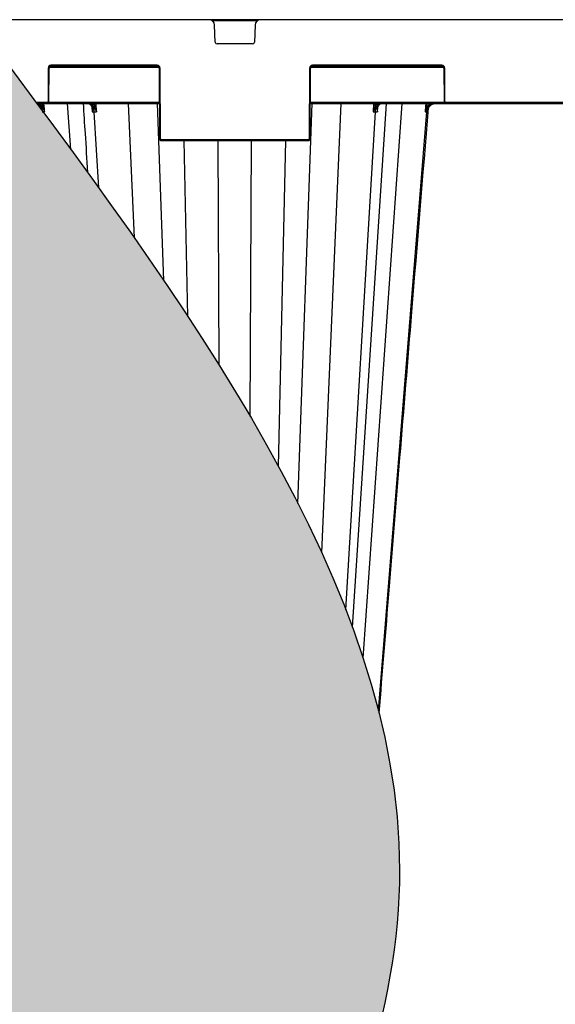
# Model space of a CAD drawing. Units: millimetres. Extents: x 788 to 19930, y 8339 to 19016.
# Drawn here: x 6434 to 6722, y 9087 to 9616 of the extents above; entities that cross this region are included whole.
import ezdxf

# ---------------------------------------------------------------- set-up
doc = ezdxf.new("R2010")
doc.units = ezdxf.units.MM
doc.linetypes.add('HIDDEN', pattern=[0.375, 0.25, -0.125])
for name, color, linetype in [('ACO STORM-BRIXX', 7, 'Continuous'), ('Hatching', 7, 'Continuous'), ('MEBRANE LAYER', 5, 'HIDDEN')]:
    doc.layers.add(name, color=color, linetype=linetype)

msp = doc.modelspace()

# ---------------------------------------------------------------- hatches: boundary and pattern name
at = {"layer": 'Hatching'}
h = msp.add_hatch(color=8, dxfattribs=at)
h.dxf.hatch_style = 1
edge = h.paths.add_edge_path()
edge.add_spline(control_points=[(5509.85, 10530.16), (5395.6, 10377.82), (5052.85, 9920.82), (5966.85, 9311.49), (5624.1, 8854.49), (5509.85, 8702.16)], knot_values=[0, 0, 0, 0, 510.941533, 1532.8246, 2043.766131, 2043.766131, 2043.766131, 2043.766131], degree=3, periodic=0)
edge.add_line((5509.85, 8702.16), (6409.85, 8702.16))
edge.add_spline(control_points=[(6409.85, 8702.16), (6524.1, 8854.49), (6866.85, 9311.49), (5952.85, 9920.82), (6295.6, 10377.82), (6409.85, 10530.16)], knot_values=[0, 0, 0, 0, 510.941532, 1532.824599, 2043.766131, 2043.766131, 2043.766131, 2043.766131], degree=3, periodic=0)
edge.add_line((6409.85, 10530.16), (5509.85, 10530.16))

# ---------------------------------------------------------------- linework, layer by layer
at = {"layer": 'ACO STORM-BRIXX', "color": 0, "linetype": 'ByBlock', "lineweight": -2}
for p, q in [((7009.85, 9616.16), (6409.85, 9616.16)), ((6537.62, 9615.66), (6562.08, 9615.66)), ((6539.31, 9604.12), (6538.96, 9613.27)), ((6560.74, 9613.27), (6560.38, 9604.12)), ((6559.39, 9603.16), (6540.31, 9603.16)), ((6449.52, 9590.16), (6449.44, 9572.15)), ((6449.94, 9572.15), (6450.02, 9590.16)), ((6450.15, 9590.66), (6509.04, 9590.66)), ((6508.18, 9591.66), (6451.02, 9591.66)), ((6451.02, 9591.66), (6451.02, 9591.16)), ((6451.02, 9591.16), (6508.18, 9591.16)), ((6508.18, 9591.66), (6508.18, 9591.16)), ((6509.18, 9590.16), (6509.34, 9552.15)), ((6509.84, 9552.15), (6509.68, 9590.16)), ((6590.02, 9590.16), (6589.85, 9552.15)), ((6590.35, 9552.15), (6590.52, 9590.16)), ((6590.65, 9590.66), (6662.04, 9590.66)), ((6661.18, 9591.66), (6591.52, 9591.66)), ((6591.52, 9591.66), (6591.52, 9591.16)), ((6591.52, 9591.16), (6661.18, 9591.16)), ((6661.18, 9591.66), (6661.18, 9591.16)), ((6662.18, 9590.16), (6662.26, 9572.15)), ((6662.76, 9572.15), (6662.68, 9590.16)), ((6448.94, 9571.66), (6443.12, 9571.66)), ((6443.49, 9571.16), (6509.26, 9571.16)), ((6446.52, 9571.16), (6446.68, 9569.38)), ((6448.94, 9571.66), (6448.94, 9571.16)), ((6509.26, 9571.66), (6449.8, 9571.66)), ((6461.71, 9546.46), (6459.99, 9571.16)), ((6472.92, 9569.62), (6472.93, 9569.58)), ((6472.94, 9569.33), (6473.11, 9566.57)), ((6474.29, 9571.16), (6474.36, 9569.92)), ((6475.56, 9566.57), (6475.31, 9571.16)), ((6495.88, 9498.88), (6492.77, 9571.16)), ((6511.7, 9475.95), (6508.35, 9571.16)), ((6583.78, 9356.22), (6591.34, 9571.16)), ((6590.43, 9571.16), (6829.26, 9571.16)), ((6662.39, 9571.66), (6590.44, 9571.66)), ((6596.55, 9329.72), (6606.92, 9571.16)), ((6613.08, 9289.6), (6631.41, 9571.16)), ((6618.85, 9272.97), (6639.71, 9571.16)), ((6624.39, 9571.16), (6624.13, 9566.57)), ((6625.34, 9569.92), (6625.41, 9571.16)), ((6626.58, 9566.57), (6626.76, 9569.35)), ((6626.77, 9569.58), (6626.77, 9569.62)), ((6626.87, 9569.54), (6626.93, 9569.63)), ((6653.02, 9569.38), (6653.18, 9571.16)), ((6756.44, 9571.66), (6663.26, 9571.66)), ((6663.26, 9571.66), (6663.26, 9571.16)), ((6476.7, 9525.84), (6474.29, 9566.58)), ((6609.56, 9298.92), (6625.4, 9566.58)), ((6627.05, 9244.86), (6653.06, 9566.58)), ((6589.35, 9551.66), (6510.34, 9551.66)), ((6510.34, 9551.66), (6510.34, 9551.16)), ((6589.35, 9551.66), (6589.35, 9551.16)), ((6510.34, 9551.16), (6589.35, 9551.16)), ((6524.57, 9456.72), (6522.53, 9551.16)), ((6541.48, 9430.41), (6540.94, 9551.16)), ((6558.09, 9403.06), (6558.75, 9551.16)), ((6573.37, 9376.02), (6577.17, 9551.16))]:
    msp.add_line(p, q, dxfattribs=at)
at = {"layer": 'ACO STORM-BRIXX', "color": 0, "linetype": 'ByBlock', "lineweight": -2, "flags": 128}
for points in [[(6447.62, 9566.57), (6447.48, 9568.07), (6447.21, 9571.16)], [(6652.48, 9571.16), (6652.35, 9569.66), (6652.08, 9566.57)]]:
    msp.add_lwpolyline(points, dxfattribs=at)
at = {"layer": 'ACO STORM-BRIXX', "color": 0, "linetype": 'ByBlock', "lineweight": -2}
for centre, radius, start, end in [((6535.96, 9613.16), 3, 2.2026, 90), ((6563.73, 9613.16), 3, 90, 177.7974), ((6540.31, 9604.16), 1, 182.2026, 270), ((6559.39, 9604.16), 1, 270, 357.7974), ((6451.02, 9590.16), 1.5, 90, 179.75), ((6449.77, 9618.82), 28.65, 269.5001, 270.4999), ((6451.02, 9590.16), 1, 90, 179.75), ((6508.18, 9590.16), 1.5, 0.25, 90), ((6508.18, 9590.16), 1, 0.25, 90), ((6509.43, 9618.82), 28.66, 269.5001, 270.4999), ((6591.52, 9590.16), 1.5, 90, 179.75), ((6590.27, 9618.82), 28.65, 269.5001, 270.4999), ((6591.52, 9590.16), 1, 90, 179.75), ((6661.18, 9590.16), 1.5, 0.25, 90), ((6661.18, 9590.16), 1, 0.25, 90), ((6662.43, 9618.82), 28.66, 269.5002, 270.4998), ((6409.49, 9617.7), 60.97, 307.1343, 307.5847), ((6448.94, 9572.16), 0.5, 270, 359.75), ((6448.94, 9572.16), 1, 270, 359.75), ((6449.69, 9600.73), 28.58, 269.4988, 270.5012), ((6472.93, 9569.75), 0.17, 217.5216, 276.391), ((6473.66, 9570.45), 0.876, 275.8528, 322.636), ((6626.03, 9570.45), 0.876, 217.3641, 264.1471), ((6626.76, 9569.74), 0.168, 263.3498, 324.9565), ((6690.35, 9617.88), 61.2, 232.4166, 232.8654), ((6662.51, 9600.73), 28.58, 269.4988, 270.5012), ((6663.26, 9572.16), 1, 180.25, 270), ((6663.26, 9572.16), 0.5, 180.25, 270), ((6509.59, 9580.7), 28.54, 269.4982, 270.5018), ((6510.34, 9552.16), 1, 180.25, 270), ((6510.34, 9552.16), 0.5, 180.25, 270), ((6589.35, 9552.16), 0.5, 270, 359.75), ((6589.35, 9552.16), 1, 270, 359.75), ((6590.1, 9580.7), 28.54, 269.4982, 270.5018)]:
    msp.add_arc(centre, radius, start, end, dxfattribs=at)
for points, knots in [([(6443.69, 9570.89), (6443.92, 9570.82), (6444.16, 9570.72), (6444.75, 9570.44), (6445.1, 9570.23), (6445.75, 9569.71), (6446.04, 9569.42), (6446.29, 9569.09)], [0.3482453, 0.3482453, 0.3482453, 0.3482453, 0.5, 0.5, 0.75, 0.75, 1, 1, 1, 1]), ([(6446.59, 9566.98), (6446.56, 9567.15), (6446.53, 9567.32), (6446.4, 9567.79), (6446.3, 9568.08), (6446.03, 9568.64), (6445.88, 9568.9), (6445.52, 9569.39), (6445.32, 9569.63), (6444.88, 9570.05), (6444.64, 9570.23), (6444.21, 9570.52), (6444.02, 9570.62), (6443.82, 9570.71)], [0.0543161, 0.0543161, 0.0543161, 0.0543161, 0.125, 0.125, 0.25, 0.25, 0.375, 0.375, 0.5, 0.5, 0.625, 0.625, 0.7142338, 0.7142338, 0.7142338, 0.7142338]), ([(6446.68, 9569.38), (6446.38, 9569.72), (6445.71, 9570.5), (6444.78, 9570.92), (6444.27, 9571.16)], [0, 0, 0, 0, 0.44568, 1, 1, 1, 1]), ([(6444.89, 9569.89), (6445.02, 9569.78), (6445.14, 9569.66), (6445.36, 9569.42), (6445.46, 9569.28), (6445.73, 9568.89), (6445.87, 9568.61), (6446.08, 9568.06), (6446.15, 9567.78), (6446.2, 9567.51)], [0, 0, 0, 0, 0.125, 0.125, 0.25, 0.25, 0.5, 0.5, 0.7354706, 0.7354706, 0.7354706, 0.7354706]), ([(6446.29, 9569.09), (6446.45, 9568.89), (6446.59, 9568.69), (6446.86, 9568.28), (6446.98, 9568.07), (6447.2, 9567.65), (6447.3, 9567.43), (6447.43, 9567.11), (6447.47, 9567.01), (6447.55, 9566.79), (6447.58, 9566.68), (6447.62, 9566.57)], [0, 0, 0, 0, 0.25, 0.25, 0.5, 0.5, 0.75, 0.75, 0.875, 0.875, 1, 1, 1, 1]), ([(6446.68, 9569.38), (6446.9, 9568.93), (6447.08, 9568.47), (6447.4, 9567.52), (6447.52, 9567.05), (6447.62, 9566.57)], [0, 0, 0, 0, 0.5, 0.5, 1, 1, 1, 1]), ([(6468.29, 9571.16), (6468.64, 9565.75), (6469.44, 9553.41), (6470.25, 9541.07), (6470.7, 9534.14)], [0, 0, 0, 0, 0.03951145, 0.09015298, 0.09015298, 0.09015298, 0.09015298]), ([(6472.95, 9569.58), (6472.79, 9569.83), (6472.6, 9570.05), (6472.21, 9570.45), (6472, 9570.61), (6471.55, 9570.88), (6471.32, 9570.99), (6470.85, 9571.12), (6470.61, 9571.16), (6470.37, 9571.16)], [0, 0, 0, 0, 0.25, 0.25, 0.5, 0.5, 0.75, 0.75, 1, 1, 1, 1]), ([(6474.29, 9566.58), (6474.28, 9566.89), (6474.24, 9567.19), (6474.12, 9567.79), (6474.04, 9568.08), (6473.85, 9568.64), (6473.74, 9568.9), (6473.47, 9569.39), (6473.33, 9569.63), (6473, 9570.05), (6472.83, 9570.23), (6472.46, 9570.56), (6472.26, 9570.7), (6471.85, 9570.93), (6471.64, 9571.01), (6471.21, 9571.13), (6470.99, 9571.16), (6470.77, 9571.16)], [0, 0, 0, 0, 0.125, 0.125, 0.25, 0.25, 0.375, 0.375, 0.5, 0.5, 0.625, 0.625, 0.75, 0.75, 0.875, 0.875, 1, 1, 1, 1]), ([(6471.17, 9571.16), (6471.42, 9571.16), (6471.66, 9571.12), (6472.12, 9570.99), (6472.36, 9570.88), (6472.8, 9570.61), (6473.01, 9570.45), (6473.4, 9570.05), (6473.59, 9569.83), (6473.75, 9569.58)], [0, 0, 0, 0, 0.25, 0.25, 0.5, 0.5, 0.75, 0.75, 1, 1, 1, 1]), ([(6472.8, 9569.64), (6472.8, 9569.63), (6472.95, 9569.44), (6473.1, 9569.04), (6473.14, 9568.61), (6473.16, 9568.41)], [0, 0, 0, 0, 0.024377, 0.542045, 1, 1, 1, 1]), ([(6472.95, 9569.58), (6473.1, 9569.36), (6473.19, 9569.12), (6473.32, 9568.64), (6473.34, 9568.39), (6473.35, 9567.88), (6473.32, 9567.62), (6473.24, 9567.1), (6473.18, 9566.84), (6473.11, 9566.57)], [0, 0, 0, 0, 0.25, 0.25, 0.5, 0.5, 0.75, 0.75, 1, 1, 1, 1]), ([(6474.36, 9569.92), (6474.23, 9570.1), (6473.85, 9570.64), (6473.37, 9570.95), (6473.05, 9571.16)], [0, 0, 0, 0, 0.349984, 1, 1, 1, 1]), ([(6473.14, 9568.34), (6473.16, 9568.05), (6473.21, 9567.48), (6473.15, 9566.88), (6473.11, 9566.58), (6473.11, 9566.57)], [0, 0, 0, 0, 0.490441, 0.992021, 1, 1, 1, 1]), ([(6473.75, 9569.58), (6473.9, 9569.36), (6474.06, 9569.12), (6474.39, 9568.64), (6474.56, 9568.39), (6474.87, 9567.88), (6475.02, 9567.62), (6475.31, 9567.1), (6475.44, 9566.84), (6475.56, 9566.57)], [0, 0, 0, 0, 0.25, 0.25, 0.5, 0.5, 0.75, 0.75, 1, 1, 1, 1]), ([(6474.36, 9569.92), (6474.47, 9569.66), (6474.58, 9569.39), (6474.8, 9568.84), (6474.91, 9568.56), (6475.22, 9567.72), (6475.41, 9567.15), (6475.56, 9566.57)], [0, 0, 0, 0, 0.25, 0.25, 0.5, 0.5, 1, 1, 1, 1]), ([(6625.34, 9569.92), (6625.23, 9569.66), (6625.12, 9569.39), (6624.89, 9568.84), (6624.78, 9568.56), (6624.47, 9567.72), (6624.29, 9567.15), (6624.13, 9566.57)], [0, 0, 0, 0, 0.25, 0.25, 0.5, 0.5, 1, 1, 1, 1]), ([(6625.94, 9569.58), (6625.8, 9569.36), (6625.63, 9569.12), (6625.3, 9568.64), (6625.14, 9568.39), (6624.82, 9567.88), (6624.67, 9567.62), (6624.38, 9567.1), (6624.25, 9566.84), (6624.13, 9566.57)], [0, 0, 0, 0, 0.25, 0.25, 0.5, 0.5, 0.75, 0.75, 1, 1, 1, 1]), ([(6626.64, 9571.16), (6626.33, 9570.95), (6625.84, 9570.64), (6625.47, 9570.1), (6625.34, 9569.92)], [0, 0, 0, 0, 0.650015, 1, 1, 1, 1]), ([(6625.4, 9566.58), (6625.42, 9566.89), (6625.46, 9567.19), (6625.57, 9567.79), (6625.65, 9568.08), (6625.85, 9568.64), (6625.96, 9568.9), (6626.22, 9569.39), (6626.37, 9569.63), (6626.69, 9570.05), (6626.87, 9570.23), (6627.24, 9570.56), (6627.44, 9570.7), (6627.84, 9570.93), (6628.05, 9571.01), (6628.48, 9571.13), (6628.71, 9571.16), (6628.92, 9571.16)], [0, 0, 0, 0, 0.125, 0.125, 0.25, 0.25, 0.375, 0.375, 0.5, 0.5, 0.625, 0.625, 0.75, 0.75, 0.875, 0.875, 1, 1, 1, 1]), ([(6625.94, 9569.58), (6626.11, 9569.83), (6626.29, 9570.05), (6626.69, 9570.45), (6626.9, 9570.61), (6627.34, 9570.88), (6627.57, 9570.99), (6628.04, 9571.12), (6628.28, 9571.16), (6628.52, 9571.16)], [0, 0, 0, 0, 0.25, 0.25, 0.5, 0.5, 0.75, 0.75, 1, 1, 1, 1]), ([(6626.74, 9569.58), (6626.6, 9569.36), (6626.5, 9569.12), (6626.38, 9568.64), (6626.35, 9568.39), (6626.35, 9567.88), (6626.37, 9567.62), (6626.45, 9567.1), (6626.51, 9566.84), (6626.58, 9566.57)], [0, 0, 0, 0, 0.25, 0.25, 0.5, 0.5, 0.75, 0.75, 1, 1, 1, 1]), ([(6626.52, 9568.36), (6626.52, 9568.39), (6626.51, 9568.71), (6626.59, 9569.12), (6626.81, 9569.45), (6626.87, 9569.54)], [0, 0, 0, 0, 0.059785, 0.7396847, 1, 1, 1, 1]), ([(6626.58, 9566.57), (6626.58, 9566.58), (6626.55, 9566.88), (6626.48, 9567.48), (6626.53, 9568.05), (6626.55, 9568.34)], [0, 0, 0, 0, 0.007979, 0.509556, 1, 1, 1, 1]), ([(6629.32, 9571.16), (6629.08, 9571.16), (6628.84, 9571.12), (6628.37, 9570.99), (6628.14, 9570.88), (6627.7, 9570.61), (6627.49, 9570.45), (6627.09, 9570.05), (6626.91, 9569.83), (6626.74, 9569.58)], [0, 0, 0, 0, 0.25, 0.25, 0.5, 0.5, 0.75, 0.75, 1, 1, 1, 1]), ([(6627.4, 9243.47), (6629.2, 9265.51), (6632.93, 9311.28), (6638.79, 9383.16), (6645.84, 9469.54), (6650.95, 9532.17), (6653.93, 9568.71)], [0.2031932, 0.2031932, 0.2031932, 0.2031932, 0.3651546, 0.5396503, 0.7314917, 1, 1, 1, 1]), ([(6653.02, 9569.38), (6652.8, 9568.93), (6652.61, 9568.47), (6652.3, 9567.52), (6652.17, 9567.05), (6652.08, 9566.57)], [0, 0, 0, 0, 0.5, 0.5, 1, 1, 1, 1]), ([(6653.4, 9569.09), (6653.25, 9568.89), (6653.1, 9568.69), (6652.84, 9568.28), (6652.72, 9568.07), (6652.5, 9567.65), (6652.4, 9567.43), (6652.27, 9567.11), (6652.22, 9567.01), (6652.15, 9566.79), (6652.11, 9566.68), (6652.08, 9566.57)], [0, 0, 0, 0, 0.25, 0.25, 0.5, 0.5, 0.75, 0.75, 0.875, 0.875, 1, 1, 1, 1]), ([(6655.51, 9571.16), (6655.14, 9571.02), (6654.16, 9570.67), (6653.46, 9569.88), (6653.02, 9569.38)], [0, 0, 0, 0, 0.372404, 1, 1, 1, 1]), ([(6653.06, 9566.58), (6653.08, 9566.89), (6653.13, 9567.19), (6653.29, 9567.79), (6653.4, 9568.08), (6653.66, 9568.64), (6653.82, 9568.9), (6654.17, 9569.39), (6654.38, 9569.63), (6654.82, 9570.05), (6655.06, 9570.23), (6655.56, 9570.56), (6655.83, 9570.7), (6656.39, 9570.93), (6656.68, 9571.01), (6657.27, 9571.13), (6657.57, 9571.16), (6657.87, 9571.16)], [0, 0, 0, 0, 0.125, 0.125, 0.25, 0.25, 0.375, 0.375, 0.5, 0.5, 0.625, 0.625, 0.75, 0.75, 0.875, 0.875, 1, 1, 1, 1]), ([(6653.4, 9569.09), (6653.66, 9569.42), (6653.94, 9569.71), (6654.58, 9570.22), (6654.94, 9570.44), (6655.68, 9570.79), (6656.07, 9570.93), (6656.87, 9571.11), (6657.28, 9571.16), (6657.7, 9571.16)], [0, 0, 0, 0, 0.25, 0.25, 0.5, 0.5, 0.75, 0.75, 1, 1, 1, 1]), ([(6654.8, 9569.89), (6654.67, 9569.78), (6654.56, 9569.66), (6654.34, 9569.42), (6654.24, 9569.28), (6653.97, 9568.89), (6653.83, 9568.61), (6653.61, 9568.04), (6653.54, 9567.75), (6653.44, 9567.17), (6653.42, 9566.87), (6653.43, 9566.57)], [0, 0, 0, 0, 0.125, 0.125, 0.25, 0.25, 0.5, 0.5, 0.75, 0.75, 1, 1, 1, 1]), ([(6658.23, 9571.16), (6657.61, 9571.16), (6657, 9571.05), (6655.83, 9570.62), (6655.28, 9570.3), (6654.8, 9569.89)], [0, 0, 0, 0, 0.5, 0.5, 1, 1, 1, 1])]:
    msp.add_open_spline(points, degree=3, knots=knots, dxfattribs=at)
for points in [[(6444.89, 9569.89), (6444.6, 9570.14), (6444.29, 9570.36), (6443.95, 9570.53)], [(6445.77, 9568.71), (6445.78, 9568.48), (6445.8, 9568.25), (6445.82, 9568.01)], [(6446.27, 9566.57), (6446.37, 9566.57), (6446.49, 9566.58), (6446.64, 9566.58)], [(6446.89, 9566.57), (6447.1, 9566.57), (6447.34, 9566.57), (6447.62, 9566.57)], [(6473.11, 9566.57), (6473.49, 9566.57), (6473.88, 9566.58), (6474.29, 9566.58)], [(6474.29, 9566.58), (6474.7, 9566.58), (6475.12, 9566.57), (6475.56, 9566.57)], [(6624.13, 9566.57), (6624.57, 9566.57), (6625, 9566.58), (6625.4, 9566.58)], [(6625.4, 9566.58), (6625.81, 9566.58), (6626.21, 9566.57), (6626.58, 9566.57)], [(6652.08, 9566.57), (6652.48, 9566.57), (6652.81, 9566.58), (6653.06, 9566.58)], [(6653.06, 9566.58), (6653.2, 9566.58), (6653.32, 9566.57), (6653.43, 9566.57)]]:
    msp.add_open_spline(points, degree=3, dxfattribs=at)
at = {"layer": 'MEBRANE LAYER', "color": 7, "linetype": 'Continuous'}
msp.add_spline([(6409.85, 10530.16), (6181.35, 10073.16), (6638.35, 9159.16), (6409.85, 8702.16)], degree=3, dxfattribs=at)

doc.saveas('drawing.dxf')
